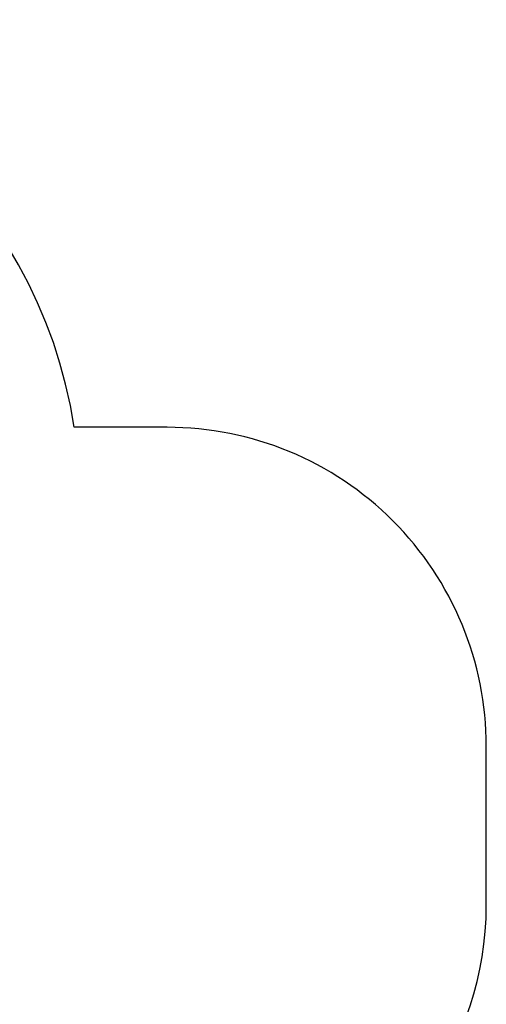
# Model space of a CAD drawing. Units: millimetres. Extents: x 7131 to 18643, y 5754 to 16994.
# Drawn here: x 17081 to 18543, y 13809 to 16894 of the extents above; entities that cross this region are included whole.
import ezdxf

# ---------------------------------------------------------------- set-up
doc = ezdxf.new("R2010")
doc.units = ezdxf.units.MM
doc.header["$LTSCALE"] = 100
doc.header["$PDSIZE"] = -1
doc.layers.add('SAFETY_AREA', color=3, linetype='Continuous')
doc.layers.add('TIPTAP_DIM', color=9, linetype='Continuous')
doc.dimstyles.new('000000002E6C9198', dxfattribs={"dimscale": 100, "dimtxt": 1, "dimasz": 1, "dimexe": 1, "dimexo": 1, "dimgap": 1, "dimtad": 1, "dimdec": 0, "dimtxsty": 'Standard', "dimblk": 'OBLIQUE', "dimcen": 2.5, "dimdle": 1, "dimadec": 0, "dimazin": 0, "dimtfac": 1, "dimtdec": 0, "dimtmove": 0, "dimatfit": 3, "dimldrblk": 'OBLIQUE', "dimfxl": 1, "dimfxlon": 1, "dimarcsym": 0})

# ---------------------------------------------------------------- blocks, each defined once
blk = doc.blocks.new('_Oblique')
at = {"color": 0, "linetype": 'ByBlock', "lineweight": -2}
blk.add_line((-0.5, -0.5), (0.5, 0.5), dxfattribs=at)
blk = doc.blocks.new('*D16')
at = {"layer": 'Defpoints', "color": 0, "transparency": 16777216}
for p in [(18542.8, 14368.1), (8801, 11824.4), (18542.8, 5854.5)]:
    blk.add_point(p, dxfattribs=at)
at = {"layer": 'TIPTAP_DIM', "color": 0, "linetype": 'ByBlock', "lineweight": -2, "transparency": 16777216}
for p, q in [((8801, 5954.5), (8801, 5754.5)), ((18542.8, 5954.5), (18542.8, 5754.5)), ((8701, 5854.5), (18642.8, 5854.5))]:
    blk.add_line(p, q, dxfattribs=at)
at = {"layer": 'TIPTAP_DIM', "color": 0, "lineweight": -2, "transparency": 16777216, "xscale": 100, "yscale": 100, "zscale": 100, "rotation": 180}
blk.add_blockref('_Oblique', (8801, 5854.5), dxfattribs=at)
at = {"layer": 'TIPTAP_DIM', "color": 0, "lineweight": -2, "transparency": 16777216, "xscale": 100, "yscale": 100, "zscale": 100}
blk.add_blockref('_Oblique', (18542.8, 5854.5), dxfattribs=at)
at = {"layer": 'TIPTAP_DIM', "color": 0, "transparency": 16777216, "insert": (13671.9, 6004.5), "char_height": 100, "attachment_point": 5}
blk.add_mtext('9742', dxfattribs=at)
blk = doc.blocks.new('LM213_2_top')
at = {"layer": 'SAFETY_AREA', "linetype": 'Continuous'}
for points in [[(18542.8, 14617.1, 0.414214), (17542.8, 15617.1), (17251.3, 15617.1, 0.37117), (15767.9, 16894.1), (15017.9, 16894.1, 0.411872), (13518, 15406.1, 0.02532), (13468.5, 15262.6, 0.014433), (13381.9, 15265.1), (12631.9, 15265.1, 0.166656), (11711.6, 14949.6, 0.088318), (11193.9, 15041.8), (10443.9, 15041.8, 0.414214), (8943.9, 13541.8), (8943.9, 12952.1, 0.109221), (8801, 12305.5)], [(14140.5, 9181.9, 0.414214), (15140.5, 8181.9), (15640.5, 8181.9, 0.414214), (16640.5, 9181.9), (16640.5, 9666.9, 0.065495), (16895.6, 9963.6, 0.375553), (18195.6, 11450.2), (18195.6, 12200.2, 0.176566), (17843.7, 13165.4, 0.327273), (18542.8, 14119.1), (18542.8, 14617.1)]]:
    blk.add_lwpolyline(points, format="xyb", dxfattribs=at)
at = {"layer": 'TIPTAP_DIM'}
dim = blk.add_linear_dim(base=(18542.8, 5854.5), p1=(8801, 11824.4), p2=(18542.8, 14368.1), dimstyle='000000002E6C9198', dxfattribs=at)
dim.commit()
dim.dimension.update_dxf_attribs({"geometry": '*D16', "text_midpoint": (13671.9, 5854.5), "dimtype": 128})

msp = doc.modelspace()

# ---------------------------------------------------------------- block references
msp.add_blockref('LM213_2_top', (0, 0))

doc.saveas('drawing.dxf')
